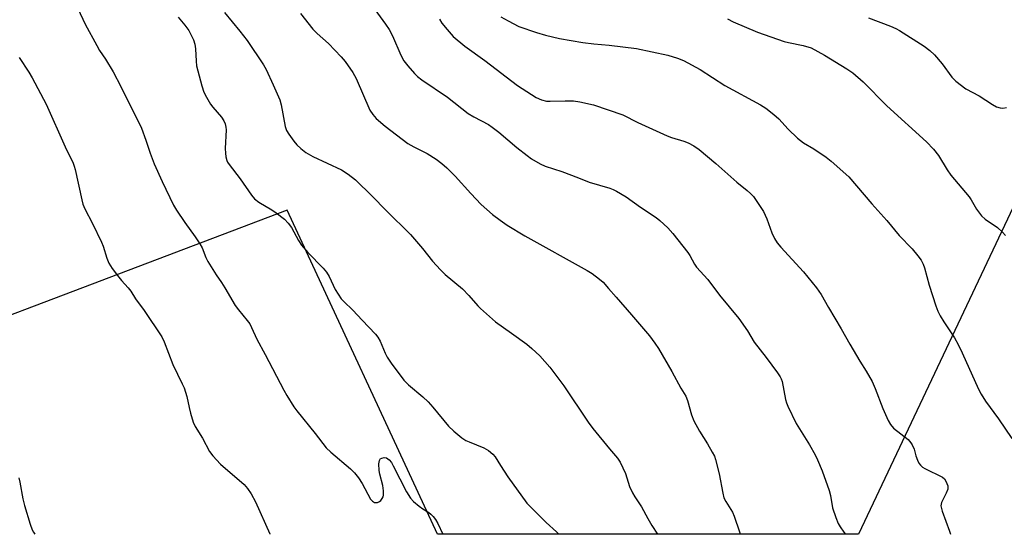
# Model space of a CAD drawing. Units: inches. Extents: x 1285767 to 1291767, y 561449 to 565448.
# Drawn here: x 1287858 to 1288167, y 561449 to 561611 of the extents above; entities that cross this region are included whole.
import ezdxf

# ---------------------------------------------------------------- set-up
doc = ezdxf.new("R2010")
doc.units = ezdxf.units.IN
doc.header["$MEASUREMENT"] = 0
doc.layers.add('NTRL-Pasture Land', color=2, linetype='Continuous')
doc.layers.add('Undefined', color=1, linetype='Continuous')

msp = doc.modelspace()

# ---------------------------------------------------------------- linework, layer by layer
at = {"layer": 'NTRL-Pasture Land'}
msp.add_polyline3d([(1287797.25, 561829.38, 0), (1287883.82, 561650.91, 0), (1287945.75, 561665.16, 0), (1288142.96, 561734.3, 0), (1288182.19, 561577.24, 0), (1288121.66, 561449.09, 0), (1287989.52, 561449.1, 0), (1287942.22, 561551.02, 0), (1287774.97, 561487.53, 0)], dxfattribs=at)
at = {"layer": 'Undefined'}
for points, elevation in [([(1287968.14, 561616.38), (1287973.16, 561609.49), (1287974.28, 561607.8), (1287975.32, 561605.8), (1287977.9, 561599.75), (1287978.88, 561597.96), (1287980.11, 561596.34), (1287982.2, 561593.93), (1287983.21, 561593.02), (1287984.51, 561592.02), (1287992.62, 561586.5), (1287999.14, 561581.34), (1288000.84, 561580.32), (1288005.44, 561577.92), (1288006.66, 561577.14), (1288008.72, 561575.54), (1288014.39, 561570.7), (1288017.61, 561568.14), (1288019.04, 561567.14), (1288021.74, 561565.57), (1288023.29, 561564.86), (1288028.55, 561563.13), (1288033.76, 561561.16), (1288037.14, 561559.75), (1288043.55, 561557.89), (1288044.64, 561557.52), (1288045.7, 561557.02), (1288048.74, 561555.2), (1288053.26, 561551.96), (1288058.17, 561548.68), (1288059.28, 561547.76), (1288061.83, 561545.4), (1288063.4, 561543.69), (1288068.06, 561537.65), (1288068.68, 561536.7), (1288070.18, 561534.04), (1288070.83, 561533.09), (1288074.33, 561529.21), (1288078.06, 561524.27), (1288084.11, 561516.91), (1288086.88, 561513.01), (1288088.88, 561509.48), (1288092.66, 561504.67), (1288096.27, 561499.88), (1288097.09, 561498.64), (1288097.44, 561497.92), (1288097.7, 561497.12), (1288098.78, 561491.5), (1288099.08, 561490.43), (1288099.53, 561489.33), (1288102.14, 561483.96), (1288106.3, 561477.18), (1288108.06, 561474.09), (1288108.81, 561472.51), (1288110.25, 561469.04), (1288112.45, 561462.85), (1288112.86, 561461.3), (1288113.57, 561457.44), (1288114.61, 561454.37), (1288115.35, 561452.45), (1288115.91, 561451.45), (1288117.05, 561449.78), (1288117.6, 561449.09)], 540), ([(1287876.52, 561614.37), (1287878.83, 561609.42), (1287882.47, 561602.73), (1287883.35, 561601.2), (1287885.15, 561598.45), (1287887.58, 561594.46), (1287890, 561589.92), (1287896.45, 561576.81), (1287897.89, 561573.03), (1287899.2, 561568.93), (1287900.49, 561565.6), (1287902.96, 561559.97), (1287906.53, 561552.53), (1287907.45, 561551.02), (1287910.07, 561547.07), (1287913.4, 561542.6), (1287914.84, 561540.42), (1287915.52, 561539.18), (1287916.75, 561536.14), (1287917.38, 561534.87), (1287919.95, 561530.69), (1287921.64, 561528.28), (1287922.7, 561526.63), (1287925.94, 561521.07), (1287926.96, 561519.67), (1287929.73, 561516.35), (1287930.5, 561515.25), (1287931.1, 561514.07), (1287932.72, 561510.41), (1287935.39, 561505.59), (1287941.19, 561494.38), (1287942.15, 561492.68), (1287944.37, 561489.16), (1287945.25, 561487.96), (1287951.05, 561480.76), (1287954.54, 561476.3), (1287956, 561474.88), (1287962.17, 561469.7), (1287963.42, 561468.45), (1287964.66, 561466.85), (1287965.8, 561465.09), (1287968.46, 561460.09), (1287969.01, 561459.48), (1287969.67, 561459.14), (1287970.14, 561459.05), (1287970.61, 561459.09), (1287971.27, 561459.41), (1287971.66, 561459.76), (1287972.14, 561460.38), (1287972.36, 561460.84), (1287972.47, 561461.36), (1287972.47, 561462.75), (1287972.28, 561464.45), (1287971.36, 561468.05), (1287971.15, 561469.19), (1287971.08, 561471.25), (1287971.22, 561472.33), (1287971.42, 561472.75), (1287971.58, 561472.89), (1287971.98, 561473.08), (1287972.7, 561473.2), (1287973.42, 561473.11), (1287973.86, 561472.86), (1287974.27, 561472.51), (1287974.98, 561471.66), (1287975.59, 561470.67), (1287979.72, 561462.49), (1287981.01, 561460.47), (1287981.94, 561459.42), (1287983.69, 561457.96), (1287984.83, 561457.12), (1287986.72, 561455.97), (1287987.37, 561455.47), (1287988.14, 561454.66), (1287988.82, 561453.76), (1287989.53, 561452.47), (1287991.17, 561449.1)], 548), ([(1287946.4, 561612.82), (1287950.35, 561607.94), (1287951.72, 561606.58), (1287955.24, 561603.42), (1287959.18, 561599.24), (1287960.5, 561597.72), (1287962.84, 561594.24), (1287963.9, 561592.44), (1287968.19, 561582.43), (1287969.11, 561581.03), (1287970.2, 561579.77), (1287972.99, 561577.4), (1287980.15, 561571.97), (1287982.05, 561570.86), (1287986.18, 561568.85), (1287989.05, 561567.01), (1287990.87, 561565.64), (1287992.38, 561564.32), (1287995.03, 561561.65), (1287999.91, 561556.24), (1288003.15, 561552.83), (1288006.77, 561549.64), (1288009.13, 561547.85), (1288011.34, 561546.33), (1288016.89, 561542.91), (1288036.52, 561532.03), (1288038, 561531.06), (1288040.39, 561529.31), (1288041.47, 561528.33), (1288043.22, 561526.4), (1288045.54, 561523.61), (1288050.44, 561518.09), (1288056.05, 561511.48), (1288057.73, 561509.21), (1288058.84, 561507.52), (1288063.05, 561500.3), (1288065.91, 561495.04), (1288067.44, 561492.48), (1288067.99, 561491.16), (1288069.28, 561486.64), (1288070, 561484.74), (1288071.72, 561481.49), (1288074.29, 561477.55), (1288075.78, 561474.94), (1288076.45, 561473.61), (1288076.79, 561472.6), (1288077.94, 561468.06), (1288079.06, 561462.01), (1288079.41, 561460.61), (1288080, 561459.37), (1288082.09, 561456.08), (1288082.68, 561454.8), (1288084.28, 561449.86), (1288084.48, 561449.09)], 542), ([(1287990.05, 561611), (1287990.88, 561609.82), (1287992.51, 561607.79), (1287994.4, 561605.62), (1287998.04, 561602.6), (1288004.31, 561598.02), (1288014.59, 561590.17), (1288020.48, 561586.39), (1288022.11, 561585.66), (1288023.68, 561585.31), (1288024.86, 561585.27), (1288029.61, 561585.4), (1288032.23, 561585.36), (1288034.21, 561585.05), (1288038.42, 561584.09), (1288047.7, 561580.95), (1288052.37, 561578.58), (1288061.6, 561574.35), (1288062.94, 561573.86), (1288066.83, 561572.71), (1288068.22, 561572.21), (1288069.96, 561571.23), (1288071.61, 561570.02), (1288076.85, 561565.62), (1288083.51, 561559.82), (1288086.71, 561557.22), (1288087.73, 561556.27), (1288088.69, 561555.27), (1288089.38, 561554.38), (1288091.87, 561550.55), (1288092.87, 561548.3), (1288094.49, 561543.89), (1288095.34, 561542.14), (1288096.19, 561540.71), (1288097.28, 561539.41), (1288104.47, 561531.58), (1288108.51, 561526.55), (1288109.96, 561524.5), (1288112.3, 561520.35), (1288116.23, 561513.69), (1288119, 561508.82), (1288122.15, 561503.5), (1288124.15, 561500.34), (1288126, 561497.09), (1288126.96, 561494.97), (1288129.32, 561488.69), (1288131.03, 561484.88), (1288131.72, 561483.58), (1288132.7, 561482.51), (1288137.25, 561478.86), (1288138.18, 561477.9), (1288138.59, 561477.17), (1288139.15, 561475.86), (1288139.72, 561473.76), (1288140.19, 561472.45), (1288140.66, 561471.44), (1288141.12, 561470.78), (1288141.78, 561470.24), (1288142.54, 561469.8), (1288148.05, 561467.01), (1288148.66, 561466.49), (1288149.12, 561465.83), (1288149.47, 561465.1), (1288149.72, 561464.34), (1288149.76, 561463.83), (1288149.71, 561463.32), (1288149.27, 561462.02), (1288147.8, 561459.11), (1288147.63, 561458.58), (1288147.59, 561458.04), (1288147.73, 561457.22), (1288147.98, 561456.4), (1288150.23, 561450.05), (1288150.64, 561449.09)], 538), ([(1288009.38, 561611.82), (1288011.64, 561610.47), (1288014.98, 561608.76), (1288020.56, 561606.82), (1288023.38, 561606), (1288027.83, 561604.99), (1288035.15, 561603.67), (1288038.62, 561603.28), (1288043.39, 561602.88), (1288051.95, 561601.82), (1288061.76, 561599.77), (1288064.81, 561598.81), (1288066.71, 561598.08), (1288071.95, 561595.23), (1288079.68, 561590.18), (1288090.87, 561584.11), (1288092.63, 561583.05), (1288095.14, 561581.08), (1288096.68, 561579.75), (1288099.64, 561576.42), (1288102.5, 561573.6), (1288104.42, 561572.21), (1288107.62, 561570.32), (1288111.5, 561567.67), (1288113.1, 561566.36), (1288118.67, 561561.49), (1288125.83, 561553), (1288130.55, 561547.74), (1288134.46, 561543.01), (1288138.56, 561538.88), (1288140.38, 561536.69), (1288141.37, 561535.31), (1288142.01, 561534), (1288142.42, 561532.9), (1288143.9, 561527.45), (1288145.98, 561520.91), (1288146.63, 561519.29), (1288147.36, 561517.74), (1288148.45, 561515.9), (1288151.84, 561510.83), (1288152.98, 561508.76), (1288154.28, 561506.13), (1288159.4, 561494.75), (1288160.2, 561493.19), (1288161.63, 561490.97), (1288165.67, 561485.4), (1288169.87, 561479.26)], 536), ([(1288080.57, 561611.16), (1288082.31, 561610.21), (1288089.93, 561606.93), (1288098.32, 561604.03), (1288099.73, 561603.67), (1288104.28, 561602.78), (1288106.78, 561601.98), (1288111.01, 561599.69), (1288118.02, 561595.48), (1288119.89, 561594.2), (1288123.19, 561591.33), (1288130.59, 561583.81), (1288143.05, 561572.46), (1288145.21, 561570.21), (1288146.8, 561568.21), (1288149.59, 561563.63), (1288150.69, 561561.95), (1288156.47, 561555.19), (1288157.09, 561554.26), (1288158.79, 561551.35), (1288160.35, 561549.18), (1288161.43, 561548.19), (1288165.35, 561545.51), (1288166.87, 561544.11), (1288167.86, 561543.03)], 534), ([(1288124.82, 561611.51), (1288131.77, 561608.87), (1288133.37, 561608.16), (1288134.58, 561607.46), (1288142.33, 561602.53), (1288144.11, 561601.24), (1288145.52, 561599.85), (1288147.98, 561596.98), (1288150.97, 561592.82), (1288152.25, 561591.52), (1288155.43, 561589.19), (1288159.56, 561586.96), (1288163.8, 561584.22), (1288165.08, 561583.51), (1288166.19, 561583.18), (1288167.04, 561583.11), (1288168.15, 561583.23)], 532), ([(1287858.03, 561598.98), (1287861.13, 561594.35), (1287862.16, 561592.61), (1287866.54, 561584.3), (1287872.57, 561570.92), (1287874.99, 561565.76), (1287875.36, 561564.8), (1287875.67, 561563.73), (1287877.71, 561554.25), (1287878.08, 561552.89), (1287878.72, 561551.43), (1287881.14, 561546.85), (1287883.95, 561540.98), (1287884.48, 561539.63), (1287885.66, 561535.87), (1287886.29, 561534.36), (1287887.34, 561532.66), (1287888.93, 561530.5), (1287890.23, 561528.88), (1287892.31, 561526.56), (1287893.13, 561525.5), (1287894.65, 561523.09), (1287897.32, 561519.43), (1287902.88, 561511.17), (1287903.6, 561509.58), (1287906.33, 561502.5), (1287909.29, 561496.45), (1287909.87, 561495.12), (1287910.72, 561492.41), (1287911.43, 561488.93), (1287911.88, 561487.2), (1287912.73, 561484.36), (1287913.32, 561483.01), (1287915.61, 561479.27), (1287917.9, 561475.16), (1287918.92, 561473.72), (1287921.32, 561471.14), (1287928.72, 561464.77), (1287929.81, 561463.45), (1287930.95, 561461.82), (1287932.31, 561459.3), (1287936.76, 561449.24), (1287936.82, 561449.11)], 550)]:
    msp.add_lwpolyline(points, dxfattribs=dict(at, elevation=elevation))
for points in [[(1287922.59, 561613.1, 544), (1287927.43, 561607.32, 544), (1287929.72, 561604.35, 544), (1287934.87, 561596.73, 544), (1287935.68, 561595.19, 544), (1287937.89, 561590.37, 544), (1287939.9, 561585.71, 544), (1287940.33, 561584.06, 544), (1287941.63, 561577.28, 544), (1287942.08, 561576.07, 544), (1287942.78, 561574.87, 544), (1287944.37, 561572.71, 544), (1287945.31, 561571.56, 544), (1287946.54, 561570.41, 544), (1287948.09, 561569.17, 544), (1287950.27, 561567.91, 544), (1287959.31, 561563.68, 544), (1287961.44, 561562.27, 544), (1287963.7, 561560.54, 544), (1287968.92, 561555.43, 544), (1287973.34, 561550.85, 544), (1287980.94, 561543.33, 544), (1287984.77, 561538.97, 544), (1287987.86, 561534.94, 544), (1287990.39, 561532.2, 544), (1287991.87, 561530.81, 544), (1287997.31, 561526.31, 544), (1287999.34, 561524.19, 544), (1288002.15, 561520.93, 544), (1288002.97, 561520.11, 544), (1288007.69, 561515.84, 544), (1288012.74, 561512.32, 544), (1288017.48, 561508.83, 544), (1288019.06, 561507.51, 544), (1288021.66, 561505.15, 544), (1288024.7, 561501.6, 544), (1288029.16, 561495.8, 544), (1288036.77, 561484.35, 544), (1288038.22, 561482.31, 544), (1288043.52, 561476.01, 544), (1288045.95, 561472.98, 544), (1288046.79, 561471.77, 544), (1288047.72, 561470.02, 544), (1288048.56, 561468.22, 544), (1288049.79, 561464.14, 544), (1288050.71, 561462.13, 544), (1288051.41, 561460.92, 544), (1288053.59, 561457.7, 544), (1288055.51, 561454.02, 544), (1288056.78, 561451.81, 544), (1288058.61, 561449.1, 544)], [(1287908.02, 561611.63, 546), (1287910.16, 561609.16, 546), (1287911.35, 561607.48, 546), (1287912.81, 561604.54, 546), (1287913.27, 561603.15, 546), (1287913.51, 561601.69, 546), (1287913.66, 561597.86, 546), (1287913.81, 561596.4, 546), (1287915.46, 561590.09, 546), (1287916.08, 561588.12, 546), (1287916.87, 561586.55, 546), (1287918.22, 561584.27, 546), (1287918.93, 561583.33, 546), (1287921.66, 561580.22, 546), (1287922.37, 561579.08, 546), (1287922.79, 561578.11, 546), (1287923.01, 561577.12, 546), (1287923.06, 561576.28, 546), (1287922.81, 561570.38, 546), (1287922.84, 561568.91, 546), (1287923.02, 561567.77, 546), (1287923.33, 561566.65, 546), (1287923.54, 561566.12, 546), (1287923.99, 561565.36, 546), (1287927.44, 561560.83, 546), (1287931.05, 561555.66, 546), (1287931.99, 561554.53, 546), (1287933.33, 561553.47, 546), (1287937.4, 561551.1, 546), (1287938.82, 561550.17, 546), (1287941.46, 561548.13, 546), (1287942.61, 561546.91, 546), (1287943.58, 561545.53, 546), (1287945.82, 561541.47, 546), (1287946.76, 561540.04, 546), (1287948.77, 561537.73, 546), (1287953.6, 561532.81, 546), (1287954.65, 561531.55, 546), (1287955.47, 561530.14, 546), (1287957.38, 561526.09, 546), (1287959.25, 561523.11, 546), (1287960.01, 561522.27, 546), (1287962.92, 561519.55, 546), (1287965.78, 561516.4, 546), (1287969.97, 561512.03, 546), (1287970.73, 561511.12, 546), (1287971.43, 561509.85, 546), (1287972.98, 561506.01, 546), (1287973.61, 561504.76, 546), (1287974.89, 561502.86, 546), (1287978.9, 561497.51, 546), (1287980.4, 561496.08, 546), (1287984.86, 561492.33, 546), (1287986.52, 561490.74, 546), (1287988.05, 561489.04, 546), (1287992.9, 561483.09, 546), (1287994.61, 561481.51, 546), (1287997.14, 561479.45, 546), (1287998.35, 561478.61, 546), (1287999.4, 561478.12, 546), (1288004.05, 561476.32, 546), (1288005.53, 561475.42, 546), (1288006.86, 561474.33, 546), (1288007.57, 561473.45, 546), (1288009.21, 561470.77, 546), (1288011.57, 561467.18, 546), (1288017.57, 561458.85, 546), (1288023.6, 561452.83, 546), (1288026.88, 561449.85, 546), (1288027.57, 561449.1, 546)], [(1287857.94, 561466.88, 552), (1287858.33, 561465.47, 552), (1287859.19, 561460.29, 552), (1287859.71, 561458.11, 552), (1287861.57, 561452.23, 552), (1287862.18, 561450.55, 552), (1287862.56, 561449.75, 552), (1287863.02, 561449.12, 552)]]:
    msp.add_polyline3d(points, dxfattribs=at)

doc.saveas('drawing.dxf')
